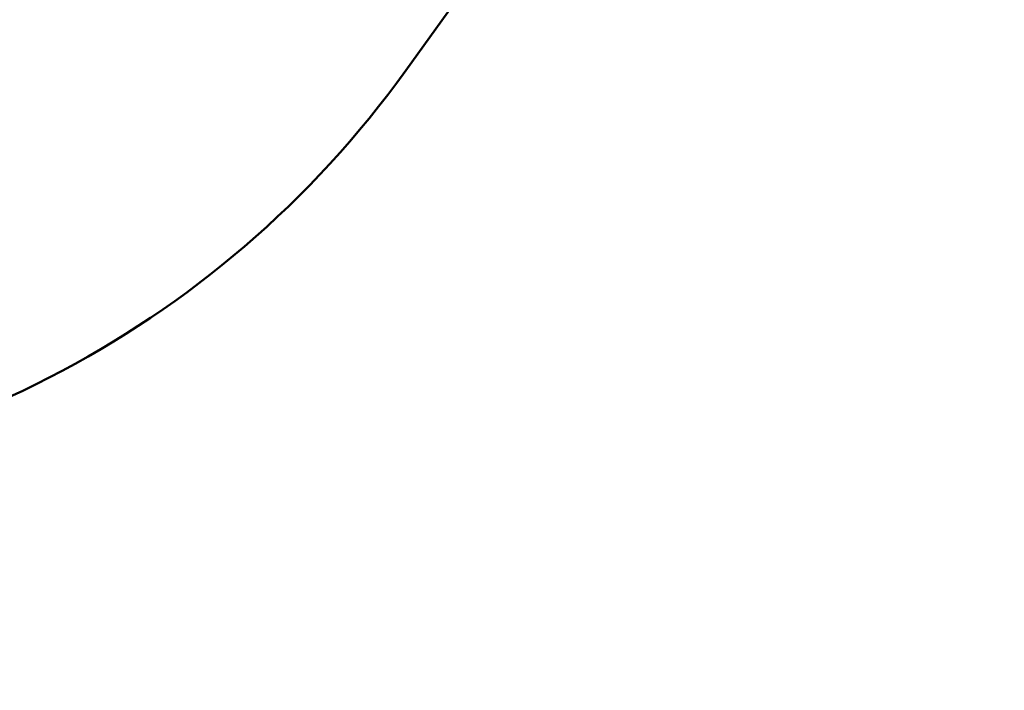
# Model space of a CAD drawing. Units: millimetres. Extents: x 15 to 205, y 5 to 292.
# Drawn here: x 119 to 123, y 153 to 155 of the extents above; entities that cross this region are included whole.
import ezdxf

# ---------------------------------------------------------------- set-up
doc = ezdxf.new("R2010")
doc.units = ezdxf.units.MM
doc.layers.add('TABELKA', color=7, linetype='Continuous', lineweight=50)
doc.styles.add('SLDTEXTSTYLE0', font='TXT', dxfattribs={"width": 0.75})
doc.dimstyles.new('SLDDIMSTYLE0', dxfattribs={"dimtxt": 3.5, "dimasz": 3.302, "dimexe": 0, "dimexo": 0.0625, "dimgap": 0.875, "dimtad": 1, "dimdec": 0, "dimlfac": 500, "dimrnd": 1e-09, "dimzin": 12, "dimdsep": 46, "dimtxsty": 'SLDTEXTSTYLE0', "dimsah": 1, "dimcen": 0.09, "dimadec": 0, "dimazin": 3, "dimtfac": 1, "dimtofl": 0, "dimtmove": 0, "dimatfit": 3, "dimfxl": 0, "dimfrac": 2, "dimtolj": 1, "dimtzin": 12, "dimarcsym": 0})

# ---------------------------------------------------------------- blocks, each defined once
blk = doc.blocks.new('_D')
at = {"layer": 'TABELKA'}
for p, q in [((132.2952, 157.595), (132.2952, 129.8277)), ((91.4162, 143.4248), (91.4162, 129.8277)), ((132.2952, 130.8277), (91.4162, 130.8277))]:
    blk.add_line(p, q, dxfattribs=at)
for points in [[(91.4162, 130.8277), (94.7182, 130.3197), (94.7182, 131.3357)], [(132.2952, 130.8277), (128.9932, 131.3357), (128.9932, 130.3197)]]:
    blk.add_solid(points, dxfattribs=at)
at = {"layer": 'TABELKA', "insert": (107.2725, 135.3394), "char_height": 3.5, "attachment_point": 1, "style": 'SLDTEXTSTYLE0'}
blk.add_mtext('2044', dxfattribs=at)
blk = doc.blocks.new('_D_1')
at = {"layer": 'TABELKA'}
for p, q in [((130.2953, 161.6216), (142.3822, 161.6216)), ((141.3822, 161.6216), (141.3822, 138.6467)), ((104.9485, 138.6467), (142.3822, 138.6467))]:
    blk.add_line(p, q, dxfattribs=at)
for points in [[(141.3822, 161.6216), (140.8742, 158.3196), (141.8902, 158.3196)], [(141.3822, 138.6467), (141.8902, 141.9487), (140.8742, 141.9487)]]:
    blk.add_solid(points, dxfattribs=at)
at = {"layer": 'TABELKA', "insert": (136.8704, 144.4115), "char_height": 3.5, "attachment_point": 1, "rotation": 90, "style": 'SLDTEXTSTYLE0'}
blk.add_mtext('1148', dxfattribs=at)

msp = doc.modelspace()

# ---------------------------------------------------------------- linework, layer by layer
at = {"layer": 'TABELKA'}
msp.add_line((122.3851, 157.2937), (120.6963, 154.9421), dxfattribs=at)
msp.add_arc((118.0646, 156.832), 3.24, 270, 324.3154, dxfattribs=at)

# ---------------------------------------------------------------- dimensions: what is measured, and where the dimension line sits
dim = msp.add_linear_dim(base=(141.3822, 138.6467), p1=(129.2953, 161.6216), p2=(103.9485, 138.6467), angle=90, dimstyle='SLDDIMSTYLE0', dxfattribs=at)
dim.commit()
dim.dimension.update_dxf_attribs({"geometry": '_D_1', "text_midpoint": (141.3822, 149.5837), "dimtype": 160})
dim = msp.add_linear_dim(base=(91.41625, 130.82765), p1=(132.29521, 158.59501), p2=(91.41625, 144.4248), dimstyle='SLDDIMSTYLE0', dxfattribs=at)
dim.commit()
dim.dimension.update_dxf_attribs({"geometry": '_D', "text_midpoint": (112.44472, 130.82765), "dimtype": 160})

doc.saveas('drawing.dxf')
